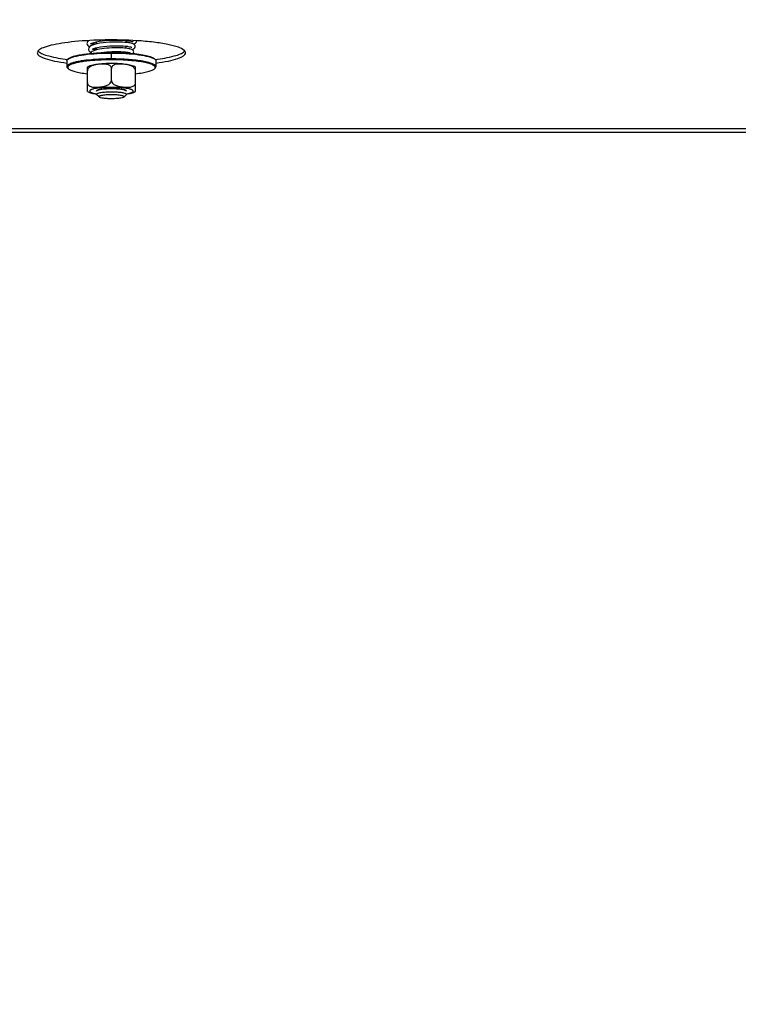
# Model space of a CAD drawing. Units: millimetres. Extents: x 0 to 7636, y 0 to 5400.
# Drawn here: x 5374 to 5568, y 1923 to 2189 of the extents above; entities that cross this region are included whole.
import ezdxf
from ezdxf.enums import TextEntityAlignment as Align

# ---------------------------------------------------------------- set-up
doc = ezdxf.new("R2010")
doc.units = ezdxf.units.MM
doc.header["$LTSCALE"] = 420
doc.layers.get('0').update_dxf_attribs({"linetype": 'CONTINUOUS'})
for name, color, linetype in [('DIN9021-M8-STAAL-ELVZTEKEN', 7, 'CONTINUOUS'), ('DIN931-M8X55-STAALTEKEN', 7, 'CONTINUOUS'), ('DIN934-M8-STAAL-ELVZTEKEN', 7, 'CONTINUOUS'), ('INC-08515515858-2DMAAT', 7, 'CONTINUOUS'), ('KONISCHE-VEERTEKEN', 7, 'CONTINUOUS'), ('P301A00015558TEKEN', 7, 'CONTINUOUS')]:
    doc.layers.add(name, color=color, linetype=linetype)
doc.styles.add('TEXTSTYLE_2', font='ar_wgl_b.ttf')
doc.dimstyles.new('DIMSTYLE_9', dxfattribs={"dimtxt": 54.545455, "dimasz": 54.545455, "dimexe": 0.6, "dimexo": 0.6, "dimgap": 0.75, "dimtad": 1, "dimdsep": 46, "dimtxsty": 'TEXTSTYLE_2', "dimblk": '_FILLED', "dimblk1": '_FILLED', "dimblk2": '_FILLED', "dimcen": 0.09, "dimazin": 2, "dimtp": 0.2, "dimtm": 0.2, "dimtfac": 1, "dimtofl": 0, "dimtmove": 0, "dimatfit": 3, "dimldrblk": '_FILLED', "dimfxl": 0, "dimtolj": 1, "dimarcsym": 0})

# ---------------------------------------------------------------- blocks, each defined once
blk = doc.blocks.new('_FILLED')
at = {"color": 0, "linetype": 'ByBlock'}
blk.add_solid([(0, 0), (-1, 0.2), (-1, -0.2)], dxfattribs=at)
blk = doc.blocks.new('*D46')
at = {"layer": 'INC-08515515858-2DMAAT', "color": 1, "linetype": 'Continuous'}
for p, q in [((5246.53, 2396.59), (5246.53, 1710.05)), ((5621.53, 2396.59), (5621.53, 1710.05)), ((5246.53, 1720.96), (5434.03, 1720.96)), ((5621.53, 1720.96), (5434.03, 1720.96))]:
    blk.add_line(p, q, dxfattribs=at)
at = {"layer": 'INC-08515515858-2DMAAT', "color": 1, "linetype": 'Continuous', "xscale": 54.5454545455, "yscale": 54.5454545455, "zscale": 54.5454545455, "rotation": 180}
blk.add_blockref('_FILLED', (5246.53, 1720.96), dxfattribs=at)
at = {"layer": 'INC-08515515858-2DMAAT', "color": 1, "linetype": 'Continuous', "xscale": 54.5454545455, "yscale": 54.5454545455, "zscale": 54.5454545455}
blk.add_blockref('_FILLED', (5621.53, 1720.96), dxfattribs=at)
at = {"layer": 'INC-08515515858-2DMAAT', "color": 1, "linetype": 'Continuous', "style": 'TEXTSTYLE_2', "width": 0.906444}
blk.add_text('375', height=54.545, dxfattribs=at).set_placement((5353.23, 1734.6), (5480.37, 1734.6), align=Align.FIT)

msp = doc.modelspace()

# ---------------------------------------------------------------- linework, layer by layer
at = {"layer": 'DIN9021-M8-STAAL-ELVZTEKEN', "color": 5, "linetype": 'Continuous'}
for p, q in [((5387.415, 2178.607), (5387.218, 2178.416)), ((5399.03, 2178.557), (5399.03, 2180.132)), ((5410.645, 2178.607), (5410.842, 2178.416)), ((5387.03, 2178.048), (5387.03, 2176.473)), ((5387.415, 2175.914), (5387.218, 2176.105)), ((5410.645, 2175.914), (5410.842, 2176.105)), ((5411.03, 2178.048), (5411.03, 2176.473))]:
    msp.add_line(p, q, dxfattribs=at)
for points, knots in [([(5387.03, 2178.048), (5387.03, 2178.079), (5387.048, 2178.22), (5387.14, 2178.34), (5387.218, 2178.416)], [0, 0, 0, 0, 0.2216784, 1, 1, 1, 1]), ([(5393.607, 2178.332), (5392.701, 2178.252), (5391.415, 2178.106), (5389.816, 2177.817), (5388.863, 2177.593), (5388.086, 2177.34), (5387.46, 2177.063), (5387.03, 2176.714), (5387.03, 2176.473)], [0, 0, 0, 0, 0.3884718, 0.5528458, 0.6935047, 0.8084358, 0.896682, 1, 1, 1, 1]), ([(5387.218, 2178.416), (5387.232, 2178.429), (5387.293, 2178.485), (5387.36, 2178.535), (5387.413, 2178.571)], [0, 0, 0, 0, 0.2309542, 1, 1, 1, 1]), ([(5387.413, 2178.571), (5387.614, 2178.706), (5388.141, 2178.944), (5389.088, 2179.231), (5390.301, 2179.492), (5392.344, 2179.808), (5395.281, 2180.064), (5397.736, 2180.132), (5399.03, 2180.132)], [0, 0, 0, 0, 0.0615337, 0.1457088, 0.2514029, 0.3763215, 0.6710644, 1, 1, 1, 1]), ([(5387.415, 2178.607), (5387.567, 2178.755), (5388.034, 2179.014), (5388.909, 2179.318), (5390.086, 2179.597), (5391.528, 2179.84), (5393.196, 2180.038), (5395.72, 2180.238), (5397.686, 2180.294), (5399.03, 2180.294)], [0, 0, 0, 0, 0.0537721, 0.1322062, 0.2348221, 0.3593201, 0.5023742, 0.6599422, 1, 1, 1, 1]), ([(5399.03, 2178.557), (5398.562, 2178.557), (5396.753, 2178.538), (5394.943, 2178.449), (5393.607, 2178.332)], [0, 0, 0, 0, 0.2585417, 1, 1, 1, 1]), ([(5399.03, 2178.325), (5398.651, 2178.325), (5397.172, 2178.312), (5395.692, 2178.252), (5394.593, 2178.174)], [0, 0, 0, 0, 0.2557065, 1, 1, 1, 1]), ([(5399.03, 2180.294), (5399.469, 2180.294), (5401.174, 2180.278), (5402.879, 2180.198), (5404.14, 2180.092)], [0, 0, 0, 0, 0.257771, 1, 1, 1, 1]), ([(5399.03, 2180.132), (5400.324, 2180.132), (5402.778, 2180.064), (5405.716, 2179.808), (5407.759, 2179.492), (5408.972, 2179.231), (5409.918, 2178.944), (5410.446, 2178.706), (5410.647, 2178.571)], [0, 0, 0, 0, 0.3289359, 0.6236789, 0.7485975, 0.8542915, 0.9384665, 1, 1, 1, 1]), ([(5411.03, 2176.473), (5411.03, 2176.629), (5410.838, 2176.877), (5410.492, 2177.099), (5410.089, 2177.29), (5409.585, 2177.471), (5408.721, 2177.717), (5407.415, 2177.981), (5405.617, 2178.23), (5403.566, 2178.416), (5401.342, 2178.531), (5399.81, 2178.557), (5399.03, 2178.557)], [0, 0, 0, 0, 0.037495, 0.0654286, 0.1008076, 0.1438382, 0.1944074, 0.3167864, 0.4641495, 0.6313085, 0.812155, 1, 1, 1, 1]), ([(5410.645, 2175.914), (5410.71, 2175.978), (5410.82, 2176.111), (5410.844, 2176.377), (5410.688, 2176.618), (5410.41, 2176.832), (5410.004, 2177.04), (5409.224, 2177.33), (5407.95, 2177.64), (5406.117, 2177.934), (5403.949, 2178.156), (5401.549, 2178.294), (5399.883, 2178.325), (5399.03, 2178.325)], [0, 0, 0, 0, 0.0214789, 0.0391776, 0.0592592, 0.0862241, 0.121852, 0.166621, 0.2828833, 0.4313452, 0.6057318, 0.7982174, 1, 1, 1, 1]), ([(5404.14, 2180.092), (5404.925, 2180.027), (5406.361, 2179.875), (5408.266, 2179.547), (5409.552, 2179.204), (5410.286, 2178.876), (5410.549, 2178.7), (5410.645, 2178.607)], [0, 0, 0, 0, 0.3507924, 0.6424704, 0.8609171, 0.9402669, 1, 1, 1, 1]), ([(5410.647, 2178.571), (5410.665, 2178.558), (5410.734, 2178.511), (5410.798, 2178.458), (5410.842, 2178.416)], [0, 0, 0, 0, 0.2696943, 1, 1, 1, 1]), ([(5410.842, 2178.416), (5410.871, 2178.387), (5410.966, 2178.286), (5411.03, 2178.147), (5411.03, 2178.048)], [0, 0, 0, 0, 0.2932713, 1, 1, 1, 1]), ([(5387.03, 2176.473), (5387.03, 2176.442), (5387.048, 2176.301), (5387.14, 2176.181), (5387.218, 2176.105)], [0, 0, 0, 0, 0.2216782, 1, 1, 1, 1]), ([(5394.593, 2178.174), (5393.996, 2178.132), (5392.861, 2178.034), (5391.265, 2177.831), (5389.892, 2177.587), (5388.781, 2177.309), (5388.037, 2177.04), (5387.606, 2176.799), (5387.393, 2176.63), (5387.258, 2176.453), (5387.197, 2176.187), (5387.321, 2176.006), (5387.415, 2175.914)], [0, 0, 0, 0, 0.2180958, 0.4150992, 0.5857224, 0.7256707, 0.8320866, 0.8725553, 0.9049954, 0.9306535, 0.9522639, 1, 1, 1, 1]), ([(5387.415, 2175.914), (5387.495, 2175.836), (5387.707, 2175.687), (5388.285, 2175.404), (5389.288, 2175.098), (5390.777, 2174.792), (5391.9, 2174.638), (5392.517, 2174.567)], [0, 0, 0, 0, 0.0631553, 0.1442695, 0.3621034, 0.6505376, 1, 1, 1, 1]), ([(5405.543, 2174.567), (5406.159, 2174.638), (5407.283, 2174.792), (5408.772, 2175.098), (5409.774, 2175.404), (5410.353, 2175.687), (5410.564, 2175.836), (5410.645, 2175.914)], [0, 0, 0, 0, 0.3494625, 0.6378966, 0.8557305, 0.9368447, 1, 1, 1, 1]), ([(5410.842, 2176.105), (5410.871, 2176.134), (5410.966, 2176.235), (5411.03, 2176.374), (5411.03, 2176.473)], [0, 0, 0, 0, 0.2932712, 1, 1, 1, 1])]:
    msp.add_open_spline(points, degree=3, knots=knots, dxfattribs=at)
at = {"layer": 'DIN931-M8X55-STAALTEKEN', "color": 5, "linetype": 'Continuous'}
for p, q in [((5395.03, 2182.618), (5395.03, 2183.186)), ((5395.03, 2181.023), (5395.03, 2181.591)), ((5403.03, 2182.99), (5403.03, 2183.543)), ((5403.03, 2181.433), (5403.03, 2181.986)), ((5403.03, 2180.168), (5403.03, 2180.427)), ((5395.03, 2169.013), (5395.03, 2169.085)), ((5395.093, 2168.89), (5395.03, 2169.013)), ((5395.708, 2168.294), (5395.093, 2168.89)), ((5402.352, 2168.294), (5402.967, 2168.89)), ((5403.03, 2169.013), (5402.967, 2168.89)), ((5403.03, 2169.013), (5403.03, 2169.086))]:
    msp.add_line(p, q, dxfattribs=at)
for points, knots in [([(5395.03, 2169.013), (5395.03, 2169.065), (5395.128, 2169.189), (5395.523, 2169.369), (5396.337, 2169.547), (5397.572, 2169.677), (5398.519, 2169.707), (5399.03, 2169.707)], [0, 0, 0, 0, 0.0375217, 0.1006929, 0.3164664, 0.6310973, 1, 1, 1, 1]), ([(5395.708, 2168.294), (5395.675, 2168.326), (5395.623, 2168.442), (5395.807, 2168.585), (5396.069, 2168.686), (5396.48, 2168.789), (5397.002, 2168.871), (5397.623, 2168.935), (5398.309, 2168.974), (5398.786, 2168.983), (5399.03, 2168.983)], [0, 0, 0, 0, 0.0378574, 0.0842292, 0.164665, 0.2811956, 0.4300092, 0.6047902, 0.7977561, 1, 1, 1, 1]), ([(5399.03, 2167.811), (5398.646, 2167.811), (5397.921, 2167.832), (5396.946, 2167.924), (5396.268, 2168.045), (5395.885, 2168.177), (5395.751, 2168.252), (5395.708, 2168.294)], [0, 0, 0, 0, 0.3401567, 0.6407515, 0.8677653, 0.9462201, 1, 1, 1, 1]), ([(5399.03, 2169.707), (5399.54, 2169.707), (5400.488, 2169.677), (5401.723, 2169.547), (5402.536, 2169.369), (5402.932, 2169.189), (5403.03, 2169.065), (5403.03, 2169.013)], [0, 0, 0, 0, 0.3689027, 0.6835336, 0.8993071, 0.9624783, 1, 1, 1, 1]), ([(5399.03, 2168.983), (5399.274, 2168.983), (5399.75, 2168.974), (5400.437, 2168.935), (5401.057, 2168.871), (5401.58, 2168.789), (5401.991, 2168.686), (5402.253, 2168.585), (5402.437, 2168.442), (5402.385, 2168.326), (5402.352, 2168.294)], [0, 0, 0, 0, 0.2022439, 0.3952098, 0.5699908, 0.7188044, 0.835335, 0.9157708, 0.9621426, 1, 1, 1, 1]), ([(5402.352, 2168.294), (5402.308, 2168.252), (5402.175, 2168.177), (5401.792, 2168.045), (5401.114, 2167.924), (5400.139, 2167.832), (5399.414, 2167.811), (5399.03, 2167.811)], [0, 0, 0, 0, 0.0537799, 0.1322347, 0.3592485, 0.6598433, 1, 1, 1, 1])]:
    msp.add_open_spline(points, degree=3, knots=knots, dxfattribs=at)
at = {"layer": 'DIN934-M8-STAAL-ELVZTEKEN', "color": 5, "linetype": 'Continuous'}
for p, q in [((5392.53, 2169.807), (5392.53, 2176.344)), ((5394.032, 2176.793), (5394.026, 2176.791)), ((5394.032, 2176.792), (5394.026, 2176.79)), ((5399.03, 2172.778), (5399.03, 2175.979)), ((5405.53, 2169.807), (5405.53, 2176.344)), ((5395.03, 2169.875), (5395.093, 2169.997)), ((5402.967, 2169.997), (5403.03, 2169.875))]:
    msp.add_line(p, q, dxfattribs=at)
at = {"layer": 'DIN934-M8-STAAL-ELVZTEKEN', "color": 1, "linetype": 'Continuous'}
for p, q in [((5396.466, 2170.408), (5396.452, 2170.406)), ((5397.039, 2170.477), (5397.021, 2170.475)), ((5397.67, 2170.528), (5397.653, 2170.527)), ((5398.34, 2170.559), (5398.329, 2170.558)), ((5399.731, 2170.558), (5399.72, 2170.559)), ((5400.407, 2170.527), (5400.39, 2170.528)), ((5401.039, 2170.475), (5401.021, 2170.477)), ((5401.607, 2170.406), (5401.594, 2170.408)), ((5395.273, 2170.113), (5395.269, 2170.111)), ((5395.97, 2170.322), (5395.963, 2170.32)), ((5402.097, 2170.32), (5402.09, 2170.322)), ((5402.791, 2170.111), (5402.787, 2170.113))]:
    msp.add_line(p, q, dxfattribs=at)
at = {"layer": 'DIN934-M8-STAAL-ELVZTEKEN', "color": 5, "linetype": 'Continuous'}
for centre, radius, start, end in [((5396.23, 2167.048), 10.083, 102.46212, 102.76991), ((5395.54, 2172.278), 4.76, 108.11018, 108.46735)]:
    msp.add_arc(centre, radius, start, end, dxfattribs=at)
for points, knots in [([(5394.002, 2176.881), (5393.739, 2176.822), (5393.233, 2176.686), (5392.748, 2176.476), (5392.53, 2176.344)], [0, 0, 0, 0, 0.5138267, 1, 1, 1, 1]), ([(5394.026, 2176.791), (5393.859, 2176.735), (5393.525, 2176.602), (5393.056, 2176.315), (5392.659, 2175.903), (5392.53, 2175.52), (5392.53, 2175.327)], [0, 0, 0, 0, 0.2390044, 0.4843124, 0.7391584, 1, 1, 1, 1]), ([(5397.29, 2177.278), (5396.702, 2177.248), (5395.618, 2177.163), (5394.542, 2177.001), (5394.055, 2176.893)], [0, 0, 0, 0, 0.5410217, 1, 1, 1, 1]), ([(5396.693, 2177.187), (5396.252, 2177.181), (5395.365, 2177.106), (5394.485, 2176.941), (5394.06, 2176.802)], [0, 0, 0, 0, 0.4964627, 1, 1, 1, 1]), ([(5398.086, 2177.021), (5397.753, 2177.13), (5397.279, 2177.184), (5396.811, 2177.188), (5396.693, 2177.187)], [0, 0, 0, 0, 0.7480831, 1, 1, 1, 1]), ([(5399.03, 2177.322), (5398.883, 2177.322), (5398.303, 2177.318), (5397.723, 2177.3), (5397.29, 2177.278)], [0, 0, 0, 0, 0.2527691, 1, 1, 1, 1]), ([(5399.03, 2175.979), (5399.03, 2176.112), (5398.969, 2176.375), (5398.73, 2176.682), (5398.424, 2176.892), (5398.2, 2176.984), (5398.086, 2177.021)], [0, 0, 0, 0, 0.2667185, 0.517734, 0.7602635, 1, 1, 1, 1]), ([(5405.53, 2176.344), (5405.168, 2176.564), (5404.276, 2176.867), (5402.764, 2177.127), (5400.983, 2177.286), (5399.702, 2177.322), (5399.03, 2177.322)], [0, 0, 0, 0, 0.191584, 0.4197433, 0.6956939, 1, 1, 1, 1]), ([(5399.978, 2177.022), (5399.863, 2176.985), (5399.638, 2176.893), (5399.331, 2176.684), (5399.091, 2176.376), (5399.03, 2176.113), (5399.03, 2175.979)], [0, 0, 0, 0, 0.2397495, 0.4823111, 0.7333299, 1, 1, 1, 1]), ([(5405.53, 2175.327), (5405.53, 2175.473), (5405.457, 2175.766), (5405.203, 2176.121), (5404.88, 2176.394), (5404.41, 2176.666), (5403.782, 2176.886), (5403.016, 2177.045), (5402.248, 2177.143), (5401.482, 2177.195), (5400.721, 2177.184), (5400.217, 2177.1), (5399.978, 2177.022)], [0, 0, 0, 0, 0.0692209, 0.1376687, 0.2039632, 0.2684592, 0.3939497, 0.5171464, 0.6391847, 0.7604168, 0.8807428, 1, 1, 1, 1]), ([(5392.53, 2172.126), (5392.53, 2171.956), (5392.634, 2171.618), (5393.002, 2171.279), (5393.435, 2171.081), (5394.046, 2170.937), (5394.835, 2170.901), (5395.783, 2170.962), (5396.735, 2171.092), (5397.524, 2171.288), (5398.13, 2171.554), (5398.56, 2171.839), (5398.917, 2172.239), (5399.03, 2172.598), (5399.03, 2172.778)], [0, 0, 0, 0, 0.0654804, 0.1267622, 0.1865844, 0.2462889, 0.3664353, 0.4878069, 0.6102095, 0.7343477, 0.797879, 0.8631478, 0.9308954, 1, 1, 1, 1]), ([(5395.022, 2170.622), (5394.756, 2170.579), (5394.381, 2170.508), (5393.922, 2170.384), (5393.652, 2170.292), (5393.438, 2170.196), (5393.281, 2170.097), (5393.178, 2169.994), (5393.137, 2169.875), (5393.178, 2169.756), (5393.281, 2169.652), (5393.438, 2169.553), (5393.652, 2169.457), (5393.922, 2169.365), (5394.381, 2169.241), (5394.756, 2169.17), (5395.022, 2169.127)], [0, 0, 0, 0, 0.1931537, 0.2730931, 0.3411035, 0.3969171, 0.4407721, 0.4739365, 0.5, 0.5260635, 0.5592279, 0.6030829, 0.6588965, 0.7269069, 0.8068463, 1, 1, 1, 1]), ([(5399.03, 2170.896), (5398.312, 2170.896), (5396.972, 2170.854), (5395.636, 2170.721), (5395.022, 2170.622)], [0, 0, 0, 0, 0.5359759, 1, 1, 1, 1]), ([(5395.093, 2169.997), (5395.144, 2170.047), (5395.302, 2170.135), (5395.599, 2170.238), (5395.998, 2170.333), (5396.695, 2170.45), (5397.717, 2170.544), (5398.574, 2170.569), (5399.03, 2170.569)], [0, 0, 0, 0, 0.0537751, 0.1322126, 0.2348335, 0.3593387, 0.6599151, 1, 1, 1, 1]), ([(5399.03, 2172.778), (5399.03, 2172.598), (5399.143, 2172.239), (5399.499, 2171.839), (5399.93, 2171.554), (5400.536, 2171.288), (5401.325, 2171.092), (5402.276, 2170.962), (5403.224, 2170.901), (5404.014, 2170.937), (5404.625, 2171.081), (5405.058, 2171.279), (5405.425, 2171.618), (5405.53, 2171.956), (5405.53, 2172.126)], [0, 0, 0, 0, 0.0690993, 0.1368412, 0.2021096, 0.2656441, 0.3897883, 0.5121974, 0.6335754, 0.7537275, 0.8134334, 0.8732553, 0.9345309, 1, 1, 1, 1]), ([(5403.038, 2170.622), (5402.424, 2170.721), (5401.088, 2170.854), (5399.748, 2170.896), (5399.03, 2170.896)], [0, 0, 0, 0, 0.4640241, 1, 1, 1, 1]), ([(5399.03, 2170.569), (5399.485, 2170.569), (5400.343, 2170.544), (5401.365, 2170.45), (5402.062, 2170.333), (5402.461, 2170.238), (5402.757, 2170.135), (5402.915, 2170.047), (5402.967, 2169.997)], [0, 0, 0, 0, 0.3400849, 0.6406613, 0.7651665, 0.8677874, 0.9462249, 1, 1, 1, 1]), ([(5403.038, 2169.127), (5403.304, 2169.17), (5403.678, 2169.241), (5404.138, 2169.365), (5404.407, 2169.457), (5404.622, 2169.553), (5404.779, 2169.652), (5404.882, 2169.756), (5404.923, 2169.875), (5404.882, 2169.994), (5404.779, 2170.097), (5404.622, 2170.196), (5404.407, 2170.292), (5404.138, 2170.384), (5403.678, 2170.508), (5403.304, 2170.579), (5403.038, 2170.622)], [0, 0, 0, 0, 0.1931537, 0.2730931, 0.3411035, 0.3969171, 0.4407721, 0.4739365, 0.5, 0.5260635, 0.5592279, 0.6030829, 0.6588965, 0.7269069, 0.8068463, 1, 1, 1, 1]), ([(5392.53, 2169.807), (5392.872, 2169.599), (5393.705, 2169.306), (5394.559, 2169.151), (5395.024, 2169.083)], [0, 0, 0, 0, 0.4601084, 1, 1, 1, 1]), ([(5403.039, 2169.084), (5403.503, 2169.151), (5404.356, 2169.306), (5405.188, 2169.599), (5405.53, 2169.807)], [0, 0, 0, 0, 0.5398182, 1, 1, 1, 1])]:
    msp.add_open_spline(points, degree=3, knots=knots, dxfattribs=at)
at = {"layer": 'DIN934-M8-STAAL-ELVZTEKEN', "color": 1, "linetype": 'Continuous'}
for points, knots in [([(5396.452, 2170.406), (5396.368, 2170.393), (5396.263, 2170.377), (5396.147, 2170.356), (5396.099, 2170.347), (5396.062, 2170.34), (5396.021, 2170.332), (5395.99, 2170.326), (5395.97, 2170.322)], [0, 0, 0, 0, 0.5, 0.625, 0.75, 0.8125, 0.875, 1, 1, 1, 1]), ([(5397.021, 2170.475), (5396.925, 2170.465), (5396.806, 2170.452), (5396.671, 2170.435), (5396.615, 2170.428), (5396.571, 2170.422), (5396.525, 2170.416), (5396.489, 2170.411), (5396.466, 2170.408)], [0, 0, 0, 0, 0.5, 0.625, 0.75, 0.8125, 0.875, 1, 1, 1, 1]), ([(5397.653, 2170.527), (5397.548, 2170.52), (5397.418, 2170.511), (5397.268, 2170.498), (5397.205, 2170.493), (5397.156, 2170.488), (5397.104, 2170.483), (5397.065, 2170.479), (5397.039, 2170.477)], [0, 0, 0, 0, 0.5, 0.625, 0.75, 0.8125, 0.875, 1, 1, 1, 1]), ([(5398.329, 2170.558), (5398.274, 2170.557), (5398.164, 2170.553), (5398.028, 2170.547), (5397.921, 2170.542), (5397.854, 2170.538), (5397.808, 2170.536), (5397.78, 2170.534), (5397.75, 2170.533), (5397.714, 2170.53), (5397.684, 2170.529), (5397.67, 2170.528)], [0, 0, 0, 0, 0.25, 0.5, 0.625, 0.75, 0.8125, 0.84375, 0.875, 0.9375, 1, 1, 1, 1]), ([(5399.03, 2170.569), (5399.002, 2170.569), (5398.946, 2170.569), (5398.876, 2170.569), (5398.821, 2170.568), (5398.779, 2170.568), (5398.744, 2170.567), (5398.716, 2170.567), (5398.696, 2170.567), (5398.672, 2170.566), (5398.641, 2170.566), (5398.609, 2170.565), (5398.582, 2170.565), (5398.566, 2170.564), (5398.553, 2170.564), (5398.535, 2170.564), (5398.508, 2170.563), (5398.48, 2170.562), (5398.452, 2170.562), (5398.422, 2170.561), (5398.385, 2170.56), (5398.355, 2170.559), (5398.34, 2170.559)], [0, 0, 0, 0, 0.125, 0.25, 0.3125, 0.375, 0.4375, 0.46875, 0.5, 0.53125, 0.5625, 0.625, 0.65625, 0.671875, 0.6875, 0.71875, 0.75, 0.8125, 0.84375, 0.875, 0.9375, 1, 1, 1, 1]), ([(5399.72, 2170.559), (5399.692, 2170.559), (5399.637, 2170.561), (5399.568, 2170.563), (5399.513, 2170.564), (5399.471, 2170.565), (5399.436, 2170.565), (5399.408, 2170.566), (5399.388, 2170.566), (5399.364, 2170.567), (5399.333, 2170.567), (5399.302, 2170.567), (5399.27, 2170.568), (5399.248, 2170.568), (5399.227, 2170.568), (5399.199, 2170.568), (5399.172, 2170.569), (5399.143, 2170.569), (5399.113, 2170.569), (5399.075, 2170.569), (5399.045, 2170.569), (5399.03, 2170.569)], [0, 0, 0, 0, 0.125, 0.25, 0.3125, 0.375, 0.4375, 0.46875, 0.5, 0.53125, 0.5625, 0.625, 0.65625, 0.6875, 0.71875, 0.75, 0.8125, 0.84375, 0.875, 0.9375, 1, 1, 1, 1]), ([(5400.39, 2170.528), (5400.337, 2170.531), (5400.232, 2170.537), (5400.098, 2170.544), (5399.989, 2170.549), (5399.928, 2170.551), (5399.887, 2170.553), (5399.867, 2170.554), (5399.846, 2170.554), (5399.815, 2170.556), (5399.777, 2170.557), (5399.746, 2170.558), (5399.731, 2170.558)], [0, 0, 0, 0, 0.25, 0.5, 0.625, 0.75, 0.78125, 0.8125, 0.84375, 0.875, 0.9375, 1, 1, 1, 1]), ([(5401.021, 2170.477), (5400.972, 2170.482), (5400.875, 2170.491), (5400.75, 2170.502), (5400.648, 2170.51), (5400.583, 2170.515), (5400.538, 2170.518), (5400.512, 2170.52), (5400.47, 2170.522), (5400.435, 2170.525), (5400.407, 2170.527)], [0, 0, 0, 0, 0.25, 0.5, 0.625, 0.75, 0.8125, 0.84375, 0.875, 1, 1, 1, 1]), ([(5401.594, 2170.408), (5401.55, 2170.414), (5401.463, 2170.426), (5401.351, 2170.44), (5401.27, 2170.45), (5401.224, 2170.455), (5401.188, 2170.459), (5401.159, 2170.462), (5401.135, 2170.465), (5401.096, 2170.469), (5401.064, 2170.473), (5401.039, 2170.475)], [0, 0, 0, 0, 0.25, 0.5, 0.625, 0.6875, 0.75, 0.8125, 0.84375, 0.875, 1, 1, 1, 1]), ([(5402.09, 2170.322), (5402.053, 2170.329), (5401.98, 2170.344), (5401.884, 2170.361), (5401.814, 2170.373), (5401.773, 2170.38), (5401.748, 2170.384), (5401.727, 2170.387), (5401.712, 2170.39), (5401.696, 2170.392), (5401.672, 2170.396), (5401.643, 2170.4), (5401.619, 2170.404), (5401.607, 2170.406)], [0, 0, 0, 0, 0.25, 0.5, 0.625, 0.6875, 0.75, 0.78125, 0.8125, 0.84375, 0.875, 0.9375, 1, 1, 1, 1]), ([(5395.094, 2169.998), (5395.089, 2169.993), (5395.08, 2169.984), (5395.069, 2169.971), (5395.06, 2169.96), (5395.055, 2169.953), (5395.051, 2169.945), (5395.046, 2169.938), (5395.043, 2169.93), (5395.039, 2169.922), (5395.036, 2169.914), (5395.035, 2169.907), (5395.032, 2169.9), (5395.031, 2169.889), (5395.03, 2169.88), (5395.03, 2169.875)], [0, 0, 0, 0, 0.125, 0.25, 0.3125, 0.375, 0.4375, 0.5, 0.5625, 0.625, 0.6875, 0.75, 0.8125, 0.875, 1, 1, 1, 1]), ([(5395.566, 2170.222), (5395.552, 2170.218), (5395.525, 2170.209), (5395.485, 2170.196), (5395.453, 2170.186), (5395.429, 2170.177), (5395.411, 2170.171), (5395.391, 2170.163), (5395.375, 2170.157), (5395.362, 2170.152), (5395.351, 2170.147), (5395.332, 2170.139), (5395.305, 2170.128), (5395.284, 2170.118), (5395.273, 2170.113)], [0, 0, 0, 0, 0.125, 0.25, 0.375, 0.4375, 0.5, 0.5625, 0.625, 0.65625, 0.6875, 0.75, 0.875, 1, 1, 1, 1]), ([(5395.963, 2170.32), (5395.945, 2170.317), (5395.909, 2170.309), (5395.858, 2170.298), (5395.816, 2170.288), (5395.783, 2170.28), (5395.759, 2170.274), (5395.732, 2170.267), (5395.71, 2170.262), (5395.692, 2170.257), (5395.676, 2170.253), (5395.65, 2170.246), (5395.612, 2170.236), (5395.581, 2170.226), (5395.566, 2170.222)], [0, 0, 0, 0, 0.125, 0.25, 0.375, 0.4375, 0.5, 0.5625, 0.625, 0.65625, 0.6875, 0.75, 0.875, 1, 1, 1, 1]), ([(5402.494, 2170.222), (5402.48, 2170.226), (5402.451, 2170.234), (5402.414, 2170.245), (5402.385, 2170.253), (5402.361, 2170.259), (5402.342, 2170.264), (5402.326, 2170.268), (5402.315, 2170.271), (5402.301, 2170.274), (5402.282, 2170.279), (5402.259, 2170.284), (5402.232, 2170.291), (5402.207, 2170.296), (5402.186, 2170.301), (5402.169, 2170.305), (5402.14, 2170.311), (5402.116, 2170.316), (5402.097, 2170.32)], [0, 0, 0, 0, 0.125, 0.25, 0.3125, 0.375, 0.4375, 0.46875, 0.5, 0.53125, 0.5625, 0.625, 0.6875, 0.75, 0.8125, 0.84375, 0.875, 1, 1, 1, 1]), ([(5402.787, 2170.113), (5402.777, 2170.117), (5402.758, 2170.126), (5402.731, 2170.138), (5402.71, 2170.147), (5402.693, 2170.153), (5402.679, 2170.159), (5402.667, 2170.163), (5402.659, 2170.167), (5402.649, 2170.17), (5402.635, 2170.175), (5402.611, 2170.184), (5402.585, 2170.193), (5402.563, 2170.2), (5402.549, 2170.205), (5402.527, 2170.212), (5402.509, 2170.217), (5402.494, 2170.222)], [0, 0, 0, 0, 0.125, 0.25, 0.3125, 0.375, 0.4375, 0.46875, 0.5, 0.53125, 0.5625, 0.625, 0.75, 0.8125, 0.84375, 0.875, 1, 1, 1, 1]), ([(5402.966, 2169.998), (5402.961, 2170.003), (5402.95, 2170.013), (5402.935, 2170.024), (5402.923, 2170.034), (5402.913, 2170.041), (5402.903, 2170.048), (5402.893, 2170.055), (5402.881, 2170.062), (5402.866, 2170.071), (5402.849, 2170.081), (5402.833, 2170.09), (5402.815, 2170.099), (5402.8, 2170.106), (5402.791, 2170.111)], [0, 0, 0, 0, 0.125, 0.25, 0.3125, 0.375, 0.4375, 0.5, 0.5625, 0.625, 0.75, 0.8125, 0.875, 1, 1, 1, 1]), ([(5403.03, 2169.875), (5403.029, 2169.879), (5403.029, 2169.887), (5403.028, 2169.896), (5403.025, 2169.905), (5403.024, 2169.913), (5403.021, 2169.921), (5403.018, 2169.928), (5403.015, 2169.935), (5403.01, 2169.943), (5403.004, 2169.954), (5402.996, 2169.964), (5402.99, 2169.972), (5402.986, 2169.977), (5402.977, 2169.986), (5402.971, 2169.993), (5402.966, 2169.998)], [0, 0, 0, 0, 0.125, 0.1875, 0.25, 0.3125, 0.375, 0.4375, 0.5, 0.5625, 0.625, 0.75, 0.8125, 0.84375, 0.875, 1, 1, 1, 1])]:
    msp.add_open_spline(points, degree=3, knots=knots, dxfattribs=at)
msp.add_open_spline([(5395.269, 2170.111), (5395.232, 2170.093), (5395.162, 2170.056), (5395.116, 2170.018), (5395.094, 2169.998)], degree=3, dxfattribs=at)
at = {"layer": 'KONISCHE-VEERTEKEN', "color": 5, "linetype": 'Continuous'}
for p, q in [((5392.956, 2183.519), (5392.941, 2183.511)), ((5393.799, 2181.125), (5393.808, 2181.128)), ((5405.847, 2183.405), (5405.838, 2183.476))]:
    msp.add_line(p, q, dxfattribs=at)
for points in [[(5394.981, 2183.177), (5395.721, 2183.314), (5396.518, 2183.427), (5397.345, 2183.516), (5398.18, 2183.581), (5399.004, 2183.625), (5399.805, 2183.649), (5400.569, 2183.654), (5401.289, 2183.644), (5401.957, 2183.619), (5402.565, 2183.583)], [(5392.367, 2183.485), (5392.572, 2183.316), (5392.659, 2183.271)], [(5392.414, 2182.694), (5392.444, 2182.479), (5392.624, 2182.144), (5392.913, 2181.888), (5393.08, 2181.797)], [(5392.941, 2183.511), (5392.637, 2183.253), (5392.445, 2182.907), (5392.415, 2182.694)], [(5393.123, 2181.855), (5392.899, 2181.558), (5392.818, 2181.212)], [(5392.818, 2181.217), (5392.848, 2181.002), (5393.029, 2180.67), (5393.316, 2180.421), (5393.492, 2180.325)], [(5395.121, 2182.64), (5394.438, 2182.474), (5393.879, 2182.289), (5393.446, 2182.087), (5393.123, 2181.855)], [(5393.396, 2182.602), (5393.531, 2182.703), (5393.84, 2182.851), (5394.335, 2183.017), (5394.981, 2183.177)], [(5394.218, 2182.401), (5394.18, 2182.411), (5393.759, 2182.565), (5393.515, 2182.691)], [(5395.242, 2181.078), (5394.714, 2180.941), (5394.249, 2180.785), (5393.853, 2180.601), (5393.526, 2180.371)], [(5393.795, 2182.83), (5394.121, 2182.74), (5394.802, 2182.595), (5394.881, 2182.582)], [(5393.808, 2181.128), (5393.948, 2181.224), (5394.242, 2181.36), (5394.695, 2181.509)], [(5394.672, 2180.927), (5394.639, 2180.935), (5394.198, 2181.086), (5393.934, 2181.214)], [(5394.244, 2181.36), (5394.449, 2181.303), (5395.03, 2181.182)], [(5394.695, 2181.509), (5395.304, 2181.659), (5396.06, 2181.798), (5396.917, 2181.915), (5397.795, 2182.002), (5398.641, 2182.06), (5399.447, 2182.094), (5400.21, 2182.108), (5400.926, 2182.106), (5401.583, 2182.088), (5402.176, 2182.059), (5402.703, 2182.019)], [(5403.14, 2182.98), (5402.624, 2183.028), (5402.054, 2183.066), (5401.434, 2183.093), (5400.764, 2183.106), (5400.045, 2183.105), (5399.279, 2183.088), (5398.47, 2183.05), (5397.625, 2182.989), (5396.758, 2182.901), (5395.908, 2182.784), (5395.121, 2182.64)], [(5403.402, 2181.385), (5403.012, 2181.436), (5402.573, 2181.479), (5402.086, 2181.515), (5401.556, 2181.542), (5400.986, 2181.558), (5400.383, 2181.563), (5399.751, 2181.555), (5399.098, 2181.534), (5398.431, 2181.498), (5397.76, 2181.447), (5397.094, 2181.381), (5396.445, 2181.297), (5395.823, 2181.196), (5395.242, 2181.078)], [(5402.565, 2183.583), (5403.106, 2183.537), (5403.576, 2183.483), (5403.974, 2183.425), (5404.304, 2183.364), (5404.567, 2183.302), (5404.765, 2183.242), (5404.892, 2183.191), (5404.904, 2183.185)], [(5402.703, 2182.019), (5403.164, 2181.973), (5403.56, 2181.92), (5403.893, 2181.863), (5404.16, 2181.805), (5404.361, 2181.749), (5404.491, 2181.7), (5404.504, 2181.694)], [(5404.076, 2183.406), (5403.783, 2183.356), (5403.313, 2183.295), (5403.03, 2183.267)], [(5403.492, 2181.929), (5403.251, 2181.894), (5403.03, 2181.87)], [(5405.07, 2182.523), (5404.863, 2182.627), (5404.623, 2182.712), (5404.336, 2182.789), (5403.996, 2182.859), (5403.598, 2182.923), (5403.14, 2182.98)], [(5404.687, 2181.024), (5404.502, 2181.118), (5404.288, 2181.197), (5404.037, 2181.265), (5403.744, 2181.328), (5403.402, 2181.385)], [(5404.51, 2181.114), (5404.559, 2181.127), (5404.79, 2181.203), (5404.986, 2181.289), (5405.159, 2181.397), (5405.312, 2181.549), (5405.424, 2181.778), (5405.444, 2181.931)], [(5405.04, 2180.452), (5404.989, 2180.693), (5404.852, 2180.894), (5404.687, 2181.024)], [(5404.948, 2182.584), (5405.055, 2182.616), (5405.303, 2182.712), (5405.514, 2182.831), (5405.694, 2182.993), (5405.824, 2183.241), (5405.847, 2183.408)], [(5405.444, 2181.929), (5405.393, 2182.172), (5405.25, 2182.383), (5405.07, 2182.523)], [(5393.526, 2180.371), (5393.294, 2180.059), (5393.288, 2180.031)], [(5396.101, 2180.228), (5396.34, 2180.272), (5397.057, 2180.371), (5397.774, 2180.446), (5398.477, 2180.501), (5399.161, 2180.537), (5399.818, 2180.558), (5400.439, 2180.564), (5401.018, 2180.559), (5401.55, 2180.543), (5402.034, 2180.518), (5402.469, 2180.486), (5402.854, 2180.449)], [(5402.854, 2180.449), (5403.191, 2180.407), (5403.478, 2180.362), (5403.717, 2180.315), (5403.906, 2180.269), (5404.046, 2180.226), (5404.131, 2180.191), (5404.138, 2180.188)], [(5404.854, 2180.024), (5404.911, 2180.08), (5405.022, 2180.308), (5405.04, 2180.454)]]:
    msp.add_lwpolyline(points, dxfattribs=at)
at = {"layer": 'P301A00015558TEKEN', "color": 5, "linetype": 'Continuous'}
for p, q in [((5150.525, 2159.803), (5735.528, 2159.803)), ((5150.525, 2158.818), (5735.528, 2158.818))]:
    msp.add_line(p, q, dxfattribs=at)
for points, knots in [([(5405.86, 2183.479), (5403.022, 2183.658), (5397.433, 2183.773), (5390.669, 2183.446), (5385.809, 2182.855), (5382.958, 2182.326), (5380.857, 2181.717), (5379.725, 2181.182), (5379.372, 2180.855)], [0, 0, 0, 0, 0.3173972, 0.6234691, 0.7548759, 0.8639142, 0.9462613, 1, 1, 1, 1]), ([(5418.687, 2180.855), (5418.244, 2181.266), (5416.74, 2181.889), (5413.98, 2182.579), (5410.209, 2183.138), (5407.393, 2183.383), (5405.86, 2183.479)], [0, 0, 0, 0, 0.1374229, 0.3575981, 0.6509904, 1, 1, 1, 1]), ([(5379.232, 2180.708), (5379.2, 2180.669), (5379.094, 2180.525), (5379.03, 2180.344), (5379.03, 2180.215)], [0, 0, 0, 0, 0.2808532, 1, 1, 1, 1]), ([(5379.03, 2180.215), (5379.03, 2179.895), (5379.505, 2179.402), (5380.277, 2178.99), (5381.645, 2178.449), (5383.91, 2177.902), (5385.891, 2177.585), (5387.012, 2177.439)], [0, 0, 0, 0, 0.11004, 0.1977529, 0.3106599, 0.6107156, 1, 1, 1, 1]), ([(5379.372, 2180.56), (5379.668, 2180.286), (5380.577, 2179.815), (5383.171, 2178.982), (5385.486, 2178.618), (5387.201, 2178.4)], [0, 0, 0, 0, 0.1479159, 0.3666158, 1, 1, 1, 1]), ([(5410.859, 2178.4), (5412.574, 2178.618), (5414.889, 2178.982), (5417.483, 2179.815), (5418.391, 2180.286), (5418.687, 2180.56)], [0, 0, 0, 0, 0.6333842, 0.8520841, 1, 1, 1, 1]), ([(5411.047, 2177.439), (5412.169, 2177.585), (5414.15, 2177.902), (5416.415, 2178.449), (5417.782, 2178.99), (5418.555, 2179.402), (5419.03, 2179.895), (5419.03, 2180.215)], [0, 0, 0, 0, 0.3892844, 0.6893401, 0.8022471, 0.88996, 1, 1, 1, 1]), ([(5419.03, 2180.215), (5419.03, 2180.344), (5418.966, 2180.525), (5418.859, 2180.669), (5418.827, 2180.708)], [0, 0, 0, 0, 0.7191468, 1, 1, 1, 1])]:
    msp.add_open_spline(points, degree=3, knots=knots, dxfattribs=at)
for points in [[(5379.372, 2180.855), (5379.323, 2180.809), (5379.275, 2180.76), (5379.232, 2180.708)], [(5379.232, 2180.707), (5379.275, 2180.655), (5379.323, 2180.606), (5379.372, 2180.56)], [(5418.827, 2180.708), (5418.784, 2180.76), (5418.737, 2180.809), (5418.687, 2180.855)], [(5418.687, 2180.56), (5418.737, 2180.606), (5418.784, 2180.655), (5418.827, 2180.707)]]:
    msp.add_open_spline(points, degree=3, dxfattribs=at)

# ---------------------------------------------------------------- dimensions: what is measured, and where the dimension line sits
at = {"layer": 'INC-08515515858-2DMAAT', "color": 1, "linetype": 'Continuous'}
dim = msp.add_linear_dim(base=(5621.528, 1720.963), p1=(5246.528, 2397.188), p2=(5621.528, 2397.188), dimstyle='DIMSTYLE_9', dxfattribs=at)
dim.commit()
dim.dimension.update_dxf_attribs({"geometry": '*D46', "text_midpoint": (5417.114, 1720.963), "dimtype": 160})

doc.saveas('drawing.dxf')
